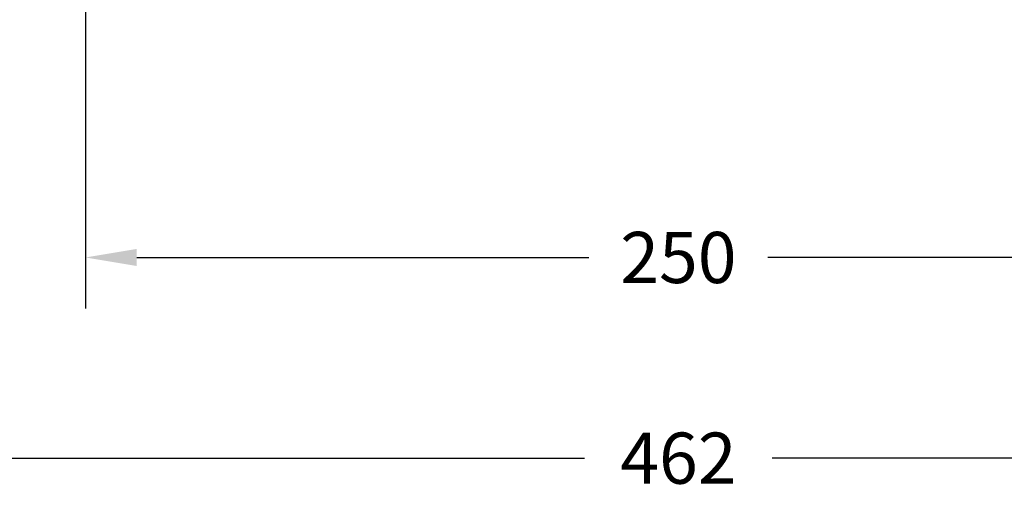
# Model space of a CAD drawing. Units: millimetres. Extents: x 253 to 1264, y 146 to 454.
# Drawn here: x 392 to 600, y 146 to 250 of the extents above; entities that cross this region are included whole.
import ezdxf

# ---------------------------------------------------------------- set-up
doc = ezdxf.new("R2010")
doc.units = ezdxf.units.MM
doc.dimstyles.get("Standard").update_dxf_attribs({"dimscale": 60, "dimtxt": 0.18, "dimasz": 0.18, "dimexe": 0.18, "dimexo": 0.0625, "dimgap": 0.09, "dimtad": 0, "dimtih": 1, "dimtoh": 1, "dimdec": 0, "dimzin": 0, "dimdsep": 46, "dimtxsty": 'Standard', "dimcen": 0.09, "dimadec": 0, "dimazin": 0, "dimtfac": 1, "dimtdec": 0, "dimtofl": 0, "dimtmove": 0, "dimatfit": 3, "dimfxl": 1, "dimtolj": 1, "dimtzin": 0, "dimarcsym": 0})

# ---------------------------------------------------------------- blocks, each defined once
blk = doc.blocks.new('*D16')
at = {"color": 0, "lineweight": -2}
for p, q in [((406.38, 307.04), (406.38, 188.53)), ((656.69, 307.04), (656.69, 188.53)), ((417.18, 199.33), (512.64, 199.33)), ((645.89, 199.33), (550.44, 199.33))]:
    blk.add_line(p, q, dxfattribs=at)
at = {"color": 0}
for points in [[(417.18, 201.13), (417.18, 197.53), (406.38, 199.33)], [(645.89, 201.13), (645.89, 197.53), (656.69, 199.33)]]:
    blk.add_solid(points, dxfattribs=at)
at = {"layer": 'Defpoints', "color": 0}
for p in [(406.38, 310.79), (656.69, 310.79), (406.38, 199.33)]:
    blk.add_point(p, dxfattribs=at)
at = {"color": 0, "insert": (531.54, 199.33), "char_height": 10.8, "attachment_point": 5}
blk.add_mtext('\\A1;250', dxfattribs=at)
blk = doc.blocks.new('*D17')
at = {"color": 0, "lineweight": -2}
for p, q in [((300.59, 288.04), (300.59, 146.15)), ((762.48, 288.04), (762.48, 146.15)), ((311.39, 156.95), (511.74, 156.95)), ((751.68, 156.95), (551.34, 156.95))]:
    blk.add_line(p, q, dxfattribs=at)
at = {"color": 0}
for points in [[(311.39, 158.75), (311.39, 155.15), (300.59, 156.95)], [(751.68, 158.75), (751.68, 155.15), (762.48, 156.95)]]:
    blk.add_solid(points, dxfattribs=at)
at = {"layer": 'Defpoints', "color": 0}
for p in [(300.59, 291.79), (762.48, 291.79), (300.59, 156.95)]:
    blk.add_point(p, dxfattribs=at)
at = {"color": 0, "insert": (531.54, 156.95), "char_height": 10.8, "attachment_point": 5}
blk.add_mtext('\\A1;462', dxfattribs=at)

msp = doc.modelspace()

# ---------------------------------------------------------------- dimensions: what is measured, and where the dimension line sits
at = {"color": 7}
for base, p1, p2, picture, middle in [((406.38, 199.33), (656.69, 310.79), (406.38, 310.79), '*D16', (531.54, 199.33)), ((300.59, 156.95), (762.48, 291.79), (300.59, 291.79), '*D17', (531.54, 156.95))]:
    dim = msp.add_linear_dim(base=base, p1=p1, p2=p2, dimstyle='Standard', dxfattribs=at)
    dim.commit()
    dim.dimension.update_dxf_attribs({"geometry": picture, "text_midpoint": middle})

doc.saveas('drawing.dxf')
